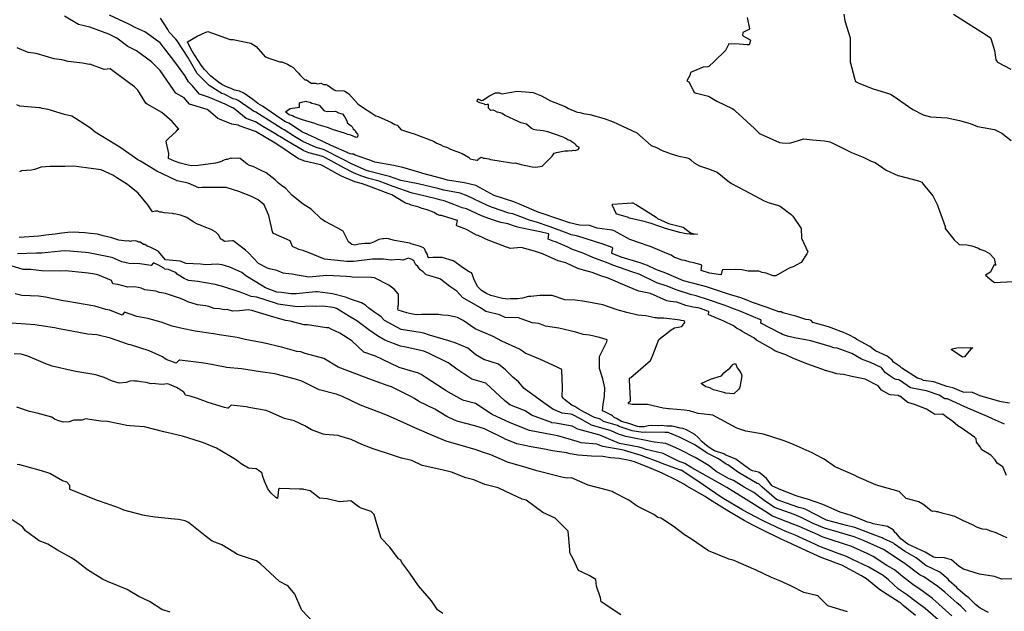
# Model space of a CAD drawing. Units: inches. Extents: x 436338 to 449679, y 5437784 to 5450336.
# Drawn here: x 443103 to 444342, y 5443048 to 5443793 of the extents above; entities that cross this region are included whole.
import ezdxf

# ---------------------------------------------------------------- set-up
doc = ezdxf.new("R2010")
doc.units = ezdxf.units.IN
doc.header["$MEASUREMENT"] = 0
doc.layers.add('GB_CONTOUR_10M', color=7, linetype='Continuous', true_color=0xdfb60f)

msp = doc.modelspace()

# ---------------------------------------------------------------- linework, layer by layer
at = {"layer": 'GB_CONTOUR_10M'}
for points, elevation in [([(444345.094, 5443219.198), (444340.449, 5443229.864), (444333.293, 5443234.743), (444330.826, 5443238.801), (444325.325, 5443244.747), (444314.131, 5443251.391), (444312.053, 5443255.301), (444307.198, 5443261.304), (444307.029, 5443265.176), (444304.865, 5443267.524), (444288.147, 5443279.103), (444283.794, 5443281.624), (444277.744, 5443287.279), (444269.195, 5443292.906), (444264.808, 5443296.316), (444254.88, 5443296.139), (444250.965, 5443298.269), (444244.39, 5443302.548), (444229.496, 5443308.513), (444220.904, 5443311.122), (444210.838, 5443318.985), (444210.193, 5443319.017), (444209.278, 5443319.755), (444198.685, 5443320.813), (444197.546, 5443321.154), (444187.962, 5443326.399), (444183.683, 5443331.907), (444167.163, 5443340.321), (444150.54, 5443343.731), (444140.004, 5443346.506), (444131.374, 5443347.195), (444119.02, 5443350.725), (444118.499, 5443350.91), (444093.717, 5443359.637), (444075.954, 5443366.976), (444067.207, 5443371.209), (444056.593, 5443374.734), (444053.409, 5443376.224), (444048.463, 5443379.392), (444030.373, 5443389.716), (444026.889, 5443392.618), (444012.512, 5443400.316), (444010.502, 5443402.029), (444005.202, 5443404.848), (444001.597, 5443407.392), (443989.238, 5443413.536), (443970.605, 5443421.45), (443970.186, 5443421.721), (443970.14, 5443422.33), (443970.472, 5443425.413), (443970.01, 5443425.6), (443959.992, 5443429.401), (443957.211, 5443430.192), (443950.282, 5443430.89), (443941.394, 5443433.157), (443929.973, 5443437.296), (443921.839, 5443438.297), (443917.73, 5443439.243), (443896.841, 5443448.334), (443882.301, 5443451.266), (443868.124, 5443457.248), (443843.887, 5443467.455), (443834.456, 5443470.435), (443823.755, 5443474.812), (443812.591, 5443477.688), (443805.54, 5443479.865), (443790.435, 5443487.066), (443780.949, 5443489.365), (443761.048, 5443498.277), (443751.177, 5443501.787), (443734.042, 5443506.402), (443720.492, 5443505.118), (443717.396, 5443506.109), (443715.679, 5443506.77), (443690.715, 5443516.506), (443684.646, 5443519.26), (443682.46, 5443519.98), (443679.991, 5443521.251), (443677.953, 5443521.929), (443665.547, 5443528.793), (443653.364, 5443533.701), (443652.966, 5443534.012), (443652.973, 5443534.509), (443654.03, 5443540.35), (443633.866, 5443546.358), (443631.729, 5443546.628), (443628.493, 5443547.665), (443627.542, 5443548.043), (443624.815, 5443550.218), (443616.005, 5443553.826), (443609.687, 5443555.52), (443604.245, 5443557.54), (443595.644, 5443559.432), (443593.365, 5443560.888), (443588.812, 5443562.127), (443571.634, 5443572.337), (443566.883, 5443574.221), (443542.441, 5443583.565), (443534.534, 5443586.272), (443524.826, 5443588.759), (443507.915, 5443595.907), (443502.47, 5443598.773), (443485.62, 5443608.484), (443482.125, 5443610.122), (443479.965, 5443610.904), (443461.971, 5443615.052), (443455.201, 5443617.505), (443454.124, 5443618.066), (443429.405, 5443634.832), (443424.753, 5443637.563), (443399.783, 5443652.137), (443379.488, 5443659.483), (443377.967, 5443660.25), (443369.915, 5443661.577), (443354.37, 5443667.654), (443352.65, 5443668.568), (443340.14, 5443679.31), (443338.853, 5443680.063), (443316.854, 5443686.865), (443309.894, 5443694.881), (443299.482, 5443700.447), (443296.585, 5443704.663), (443279.984, 5443729.245), (443269.178, 5443739.993), (443249.968, 5443753.72), (443239.248, 5443759.253), (443225.31, 5443769.949), (443215.143, 5443774.784), (443191.425, 5443783.454), (443176.98, 5443787.037), (443159.441, 5443797.397)], 130), ([(444342.618, 5443283.888), (444327.596, 5443290.555), (444321.286, 5443293.277), (444296.388, 5443303.772), (444288.112, 5443307.773), (444270.897, 5443315.493), (444267.407, 5443315.732), (444260.392, 5443320.139), (444244.288, 5443325.724), (444237.343, 5443326.8), (444224.171, 5443329.564), (444210.511, 5443339.107), (444209.459, 5443339.513), (444206.012, 5443339.902), (444205.158, 5443340.27), (444202.401, 5443341.767), (444195.263, 5443346.616), (444192.913, 5443348.284), (444188.188, 5443354.271), (444187.366, 5443354.936), (444173.883, 5443361.467), (444162.474, 5443365.823), (444150.454, 5443372.604), (444132.099, 5443379.3), (444127.685, 5443380.066), (444123.252, 5443381.4), (444098.965, 5443388.709), (444078.317, 5443392.629), (444069.572, 5443394.612), (444063.324, 5443396.558), (444060.874, 5443397.765), (444035.994, 5443410.889), (444036.27, 5443414.613), (444035.684, 5443414.955), (444034.665, 5443415.433), (444010.548, 5443425.71), (443999.425, 5443429.814), (443990.807, 5443433.329), (443969.814, 5443440.445), (443954.658, 5443445.238), (443947.408, 5443447.12), (443930.554, 5443452.584), (443916.538, 5443457.9), (443905.112, 5443461.617), (443882.957, 5443472.466), (443874.705, 5443475.24), (443849.706, 5443484.004), (443841.452, 5443487.361), (443826.459, 5443492.825), (443810.89, 5443499.367), (443798.664, 5443503.818), (443792.262, 5443506.882), (443777.298, 5443513.182), (443774.489, 5443514.052), (443768.234, 5443516.889), (443768.99, 5443522.826), (443768.976, 5443523.262), (443768.46, 5443523.549), (443758.176, 5443526.097), (443745.573, 5443528.449), (443729.468, 5443532.032), (443725.723, 5443533.068), (443717.405, 5443535.999), (443708.686, 5443537.784), (443699.238, 5443540.609), (443684.143, 5443546.199), (443665.382, 5443554.82), (443660.037, 5443556.328), (443649.672, 5443560.504), (443637.188, 5443565.064), (443633.559, 5443565.775), (443627.441, 5443567.321), (443602.739, 5443573.464), (443596.959, 5443574.607), (443573.086, 5443582.9), (443555.343, 5443589.629), (443542.423, 5443592.924), (443532.347, 5443596.473), (443523.268, 5443600.372), (443511.042, 5443606.588), (443495.229, 5443615.228), (443484.645, 5443620.623), (443467.172, 5443625.238), (443460.606, 5443628.137), (443437.063, 5443641.639), (443430.33, 5443646.028), (443428.834, 5443646.688), (443424.149, 5443649.736), (443408.936, 5443658.64), (443399.92, 5443664.349), (443388.211, 5443668.753), (443374.324, 5443679.888), (443371.409, 5443681.914), (443370.108, 5443682.374), (443361.737, 5443686.722), (443340.559, 5443695.577), (443329.243, 5443699.217), (443320.087, 5443710.058), (443315.43, 5443714.653), (443311.127, 5443722.666), (443298.215, 5443739.807), (443279.934, 5443763.973), (443260.703, 5443777.946), (443249.457, 5443782.88), (443240.297, 5443787.283), (443216.181, 5443798.84)], 140), ([(444348.675, 5443310.206), (444338.319, 5443311.755), (444336.762, 5443312.202), (444311.938, 5443319.657), (444302.202, 5443323.579), (444290.542, 5443323.924), (444277.696, 5443329.407), (444270.094, 5443331.192), (444253.44, 5443336.967), (444240.787, 5443338.9), (444237.515, 5443340.277), (444233.186, 5443341.499), (444213.392, 5443354.351), (444211.62, 5443356.043), (444202.905, 5443361.739), (444201.097, 5443364.418), (444194.875, 5443369.293), (444180.394, 5443376.047), (444178.784, 5443377.01), (444173.207, 5443381.447), (444156.838, 5443390.533), (444153.952, 5443392.534), (444147.417, 5443395.803), (444139.833, 5443399.047), (444121.162, 5443406.482), (444101.52, 5443411.648), (444099.051, 5443414.511), (444098.369, 5443414.728), (444096.396, 5443415.276), (444092.718, 5443415.376), (444079.988, 5443419.715), (444063.505, 5443424.144), (444061.496, 5443425.025), (444058.357, 5443425.197), (444043.964, 5443430.646), (444025.541, 5443436.763), (444017.386, 5443440.364), (444010.664, 5443442.822), (443995.206, 5443447.435), (443991.554, 5443448.68), (443967.407, 5443456.626), (443963.023, 5443457.92), (443938.7, 5443464.15), (443916.323, 5443473.814), (443903.745, 5443478.617), (443893.266, 5443483.54), (443883.841, 5443486.986), (443860.053, 5443494.162), (443848.757, 5443498.801), (443848.225, 5443499.073), (443848.253, 5443499.873), (443849.623, 5443505.344), (443848.703, 5443506.017), (443836.03, 5443510.781), (443828.872, 5443512.843), (443812.239, 5443518.51), (443803.812, 5443520.763), (443797.091, 5443522.201), (443792.31, 5443524.221), (443770.601, 5443532.049), (443753.511, 5443537.952), (443744.631, 5443540.51), (443723.789, 5443548.486), (443718.862, 5443549.611), (443698.127, 5443556.681), (443694.98, 5443557.84), (443691.236, 5443559.658), (443666.247, 5443571.425), (443657.458, 5443574.65), (443636.923, 5443578.387), (443629.22, 5443580.364), (443604.799, 5443586.557), (443582.682, 5443590.583), (443568.537, 5443595.624), (443543.816, 5443601.815), (443539.517, 5443603.368), (443521.555, 5443611.085), (443510.06, 5443617.134), (443485.547, 5443629.778), (443476.38, 5443632.279), (443459.531, 5443639.868), (443448.933, 5443645.978), (443435.794, 5443654.567), (443433.236, 5443655.612), (443424.342, 5443661.43), (443400.162, 5443676.555), (443397.468, 5443677.684), (443394.44, 5443680.049), (443378.219, 5443691.159), (443375.351, 5443692.512), (443371.656, 5443693.306), (443360.374, 5443699.17), (443357.565, 5443700.267), (443341.636, 5443710.336), (443340.383, 5443711.3), (443326.314, 5443725.147), (443314.598, 5443745.832), (443301.364, 5443766.463), (443299.641, 5443768.695), (443291.107, 5443777.47), (443289.409, 5443780.564), (443280.349, 5443794.991)], 150), ([(444018.753, 5443795.656), (444021.706, 5443781.553), (444021.475, 5443781.086), (444013.331, 5443776.843), (444012.997, 5443773.629), (444014.193, 5443772.125), (444022.606, 5443767.677), (444022.706, 5443767.022), (444021.084, 5443761.422), (444018.496, 5443761.354), (444008.414, 5443762.264), (443995.653, 5443762.768), (443991.268, 5443754.28), (443977.305, 5443740.46), (443970.322, 5443734.331), (443969.366, 5443733.913), (443963.293, 5443733.397), (443947.321, 5443726.4), (443946.701, 5443722.703), (443942.867, 5443716.033), (443945.347, 5443714.715), (443952.034, 5443701.752), (443953.274, 5443701.167), (443969.982, 5443696.679), (443980.624, 5443690.687), (443999.775, 5443681.247), (444001.834, 5443679.804), (444003.584, 5443678.223), (444028.075, 5443655.952), (444033.83, 5443650.079), (444035.113, 5443649.404), (444059.499, 5443638.342), (444062.532, 5443637.973), (444072.384, 5443637.713), (444089.98, 5443643.167), (444100.958, 5443641.627), (444116.218, 5443640.699), (444122.774, 5443639.129), (444124.237, 5443638.511), (444125.547, 5443637.87), (444149.983, 5443625.932), (444164.654, 5443619.968), (444174.88, 5443614.945), (444179.97, 5443613.416), (444193.732, 5443603.73), (444208.469, 5443597.088), (444210.529, 5443596.281), (444234.177, 5443590.016), (444238.528, 5443588.638), (444240.146, 5443586.172), (444252.215, 5443571.446), (444258.292, 5443559.426), (444259.11, 5443557.191), (444267.835, 5443532.588), (444267.945, 5443529.971), (444279.046, 5443515.929), (444285.475, 5443510.078), (444295.084, 5443509.518), (444301.604, 5443508.122), (444309.66, 5443505.465), (444311.692, 5443504.321), (444317.848, 5443501.971), (444323.516, 5443498.522), (444329.448, 5443492.338), (444330.65, 5443485.996), (444331.86, 5443484.06), (444329.328, 5443483.996), (444324.952, 5443475.084), (444318.813, 5443471.216), (444326.674, 5443464.787), (444330.111, 5443462.333), (444352.995, 5443463.489)], 150), ([(444140.453, 5443800.023), (444141.602, 5443791.474), (444148.315, 5443770.248), (444148.369, 5443765.098), (444148.378, 5443740.394), (444148.152, 5443739.974), (444153.649, 5443719.63), (444155.148, 5443715.106), (444158.53, 5443713.464), (444176.174, 5443706.255), (444199.253, 5443699.209), (444202.487, 5443697.04), (444227.181, 5443680.092), (444240.016, 5443673.435), (444249.229, 5443670.95), (444270.506, 5443669.678), (444285.997, 5443666.037), (444299.361, 5443662.565), (444308.635, 5443658.628), (444329.867, 5443654.613), (444339.056, 5443649.996), (444351.104, 5443641.104)], 140), ([(444278.432, 5443799.879), (444296.78, 5443788.281), (444320.831, 5443772.974), (444324.956, 5443770.204), (444325.549, 5443769.392), (444329.97, 5443754.225), (444331.839, 5443742.568), (444332.314, 5443741.431), (444333.924, 5443739.691), (444350.437, 5443730.646)], 130), ([(444346.021, 5443140.721), (444341.734, 5443142.418), (444332.132, 5443146.961), (444323.901, 5443149.484), (444320.231, 5443151.048), (444314.738, 5443151.769), (444308.616, 5443153.515), (444301.394, 5443157.632), (444291.022, 5443162.133), (444279.94, 5443167.505), (444274.003, 5443169.34), (444265.451, 5443171.218), (444258.579, 5443173.472), (444256.821, 5443173.425), (444254.733, 5443174.058), (444252.136, 5443173.946), (444251.443, 5443174.144), (444250.321, 5443174.772), (444241.216, 5443182.062), (444234.765, 5443185.946), (444219.008, 5443190.223), (444218.023, 5443190.852), (444209.876, 5443198.949), (444187.498, 5443205.355), (444183.145, 5443206.391), (444180.661, 5443207.466), (444156.4, 5443217.999), (444155.34, 5443218.883), (444130.353, 5443229.565), (444128.554, 5443230.491), (444115.427, 5443239.814), (444112.977, 5443241.165), (444100.579, 5443247.777), (444077.98, 5443257.801), (444068.773, 5443261.383), (444063.955, 5443263.039), (444039.153, 5443271.288), (444016.94, 5443275.038), (444005.644, 5443278.944), (443995.434, 5443284.05), (443975.345, 5443295.056), (443957.222, 5443297.374), (443946.036, 5443300.362), (443939.903, 5443301.301), (443920.685, 5443303.031), (443919.68, 5443302.942), (443913.11, 5443303.94), (443893.363, 5443308.572), (443874.037, 5443308.502), (443869.914, 5443309.254), (443869.256, 5443310.001), (443869.252, 5443310.901), (443871.498, 5443312.792), (443871.959, 5443313.355), (443871.992, 5443313.823), (443871.98, 5443314.706), (443870.41, 5443339.256), (443870.67, 5443341.488), (443872.416, 5443342.736), (443896.875, 5443363.98), (443900.132, 5443370.615), (443907.528, 5443390.19), (443923.049, 5443402.406), (443927.284, 5443405.236), (443936.267, 5443406.749), (443940.049, 5443411.681), (443940.249, 5443412.17), (443939.998, 5443413.146), (443939.319, 5443413.798), (443935.502, 5443414.265), (443934.167, 5443414.779), (443913.799, 5443417.227), (443906.033, 5443417.301), (443904.601, 5443417.671), (443902.272, 5443417.707), (443891.283, 5443420.388), (443880.936, 5443421), (443867.304, 5443424.231), (443855.084, 5443427.862), (443836.897, 5443433.932), (443814.494, 5443438.344), (443802.337, 5443439.712), (443789.111, 5443440.259), (443773.113, 5443445.604), (443757.677, 5443445.93), (443746.384, 5443444.463), (443743.606, 5443444.391), (443735.865, 5443442.512), (443729.766, 5443441.5), (443720.32, 5443441.624), (443717.665, 5443441.249), (443710.637, 5443441.836), (443696.254, 5443445.769), (443690.545, 5443448.453), (443684.123, 5443452.252), (443679.129, 5443456.962), (443674.475, 5443466.745), (443672.42, 5443473.246), (443671.719, 5443474.212), (443668.75, 5443475.622), (443666.88, 5443476.848), (443658.835, 5443482.204), (443650.652, 5443488.14), (443648.604, 5443489.308), (443634.865, 5443493.578), (443623.077, 5443493.682), (443617.901, 5443493.36), (443616.949, 5443494.688), (443616.363, 5443497.535), (443613.861, 5443501.547), (443612.818, 5443504.134), (443611.173, 5443505.769), (443607.57, 5443507.524), (443596.006, 5443510.999), (443594.075, 5443511.835), (443574.706, 5443515.121), (443567.23, 5443517.171), (443564.698, 5443517.373), (443561.054, 5443516.954), (443559.84, 5443517.141), (443554.981, 5443516.176), (443548.572, 5443512.97), (443543.831, 5443511.386), (443537.348, 5443511.363), (443530.024, 5443510.439), (443524.923, 5443509.209), (443521.105, 5443509.898), (443516.926, 5443513.349), (443510.021, 5443526.759), (443503.468, 5443530.591), (443487.581, 5443539.13), (443482.983, 5443541.979), (443469.783, 5443554.617), (443459.735, 5443560.679), (443445.806, 5443572.146), (443437.884, 5443580.515), (443432.49, 5443584.254), (443428.375, 5443587.829), (443424.823, 5443591.522), (443413.276, 5443600.439), (443406.25, 5443603.49), (443396.894, 5443608.041), (443392.507, 5443609.32), (443389.312, 5443611.173), (443380.432, 5443618.453), (443378.311, 5443618.751), (443369.765, 5443618.378), (443368.665, 5443618.617), (443364.113, 5443617.14), (443362.739, 5443617.187), (443357.881, 5443615.186), (443357.378, 5443614.462), (443349.62, 5443612.556), (443327.88, 5443609.559), (443319.179, 5443609.003), (443315.191, 5443609.734), (443305.162, 5443612.391), (443298.117, 5443614.775), (443290.52, 5443618.449), (443290.879, 5443624.419), (443287.898, 5443637.786), (443287.573, 5443640.446), (443290.272, 5443643.327), (443300.335, 5443652.871), (443302.213, 5443654.624), (443303.433, 5443655.394), (443295.067, 5443664.972), (443281.909, 5443676.235), (443263.721, 5443686.548), (443261.859, 5443687.991), (443251.6, 5443704.406), (443247.436, 5443708.479), (443241.833, 5443712.645), (443216.848, 5443731.097), (443209.246, 5443730.404), (443191.284, 5443736.977), (443190.529, 5443736.585), (443182.309, 5443738.488), (443164.299, 5443740.405), (443156.289, 5443742.607), (443146.555, 5443743.669), (443123.743, 5443750.427), (443113.581, 5443751.588), (443099.966, 5443757.665)], 120), ([(444356.35, 5443089.144), (444339.162, 5443088.422), (444329.905, 5443092.068), (444311.12, 5443094.978), (444291.04, 5443101.239), (444285.714, 5443104.709), (444275.878, 5443113.03), (444266.997, 5443115.353), (444255.334, 5443115.825), (444253.378, 5443116.183), (444242.592, 5443122.571), (444220.944, 5443132.595), (444212.165, 5443139.191), (444206.017, 5443146.655), (444205.293, 5443147.116), (444202.392, 5443150.585), (444195.373, 5443155.001), (444177.424, 5443158.484), (444174.383, 5443159.472), (444170.124, 5443160.365), (444159.097, 5443165.127), (444148.382, 5443169.288), (444145.2, 5443170.018), (444135.671, 5443173.113), (444113.831, 5443182.658), (444094.758, 5443189.42), (444088.143, 5443191.191), (444080.511, 5443193.673), (444061.035, 5443201), (444050.604, 5443205.66), (444049.693, 5443206.502), (444043.142, 5443215.307), (444037.136, 5443220.445), (444033.882, 5443222.81), (444032.818, 5443223.298), (444025.235, 5443224.96), (444021.879, 5443226.801), (444004.392, 5443239.554), (443997.298, 5443242.722), (443991.75, 5443244.774), (443989.364, 5443246.344), (443977.69, 5443250.339), (443975.463, 5443251.463), (443969.61, 5443255.196), (443964.884, 5443258.913), (443961.878, 5443261.664), (443956.642, 5443267.369), (443952.755, 5443270.881), (443942.394, 5443276.804), (443937.911, 5443278.214), (443934.266, 5443278.828), (443926.584, 5443280.878), (443923.943, 5443281.272), (443917.737, 5443281.134), (443910.97, 5443282.189), (443907.519, 5443281.808), (443897.764, 5443281.963), (443894.269, 5443281.465), (443888.915, 5443280.232), (443882.622, 5443280.594), (443880.778, 5443280.857), (443869.711, 5443284.733), (443860.685, 5443287.196), (443854.408, 5443290.936), (443851.473, 5443291.978), (443849.345, 5443294.257), (443848.045, 5443295.003), (443839.61, 5443299.487), (443836.742, 5443300.535), (443837.543, 5443308.457), (443839.141, 5443319.026), (443839.724, 5443329.32), (443837.135, 5443340.85), (443832.938, 5443353.891), (443832.719, 5443367.694), (443832.985, 5443368.866), (443842.072, 5443387.462), (443842.496, 5443389.771), (443832.688, 5443393.091), (443820.301, 5443395.86), (443812.137, 5443396.82), (443803.061, 5443399.69), (443781.842, 5443404.585), (443765.03, 5443407.275), (443756.576, 5443410.352), (443747.9, 5443411.322), (443730.834, 5443417.611), (443714.206, 5443418.234), (443706.91, 5443421.325), (443689.746, 5443425.78), (443682.9, 5443430.198), (443660.222, 5443443.266), (443653.332, 5443451.142), (443644.648, 5443457.021), (443632.809, 5443466.31), (443631.912, 5443466.832), (443615.153, 5443471.79), (443614.172, 5443472.395), (443610.705, 5443475.468), (443607.06, 5443478.226), (443604.109, 5443482.178), (443601.809, 5443484.317), (443599.041, 5443489.314), (443596.613, 5443491.069), (443592.585, 5443492.656), (443585.193, 5443490.295), (443579.426, 5443491.019), (443570.802, 5443490.257), (443561.012, 5443491.433), (443549.936, 5443491.661), (443547.274, 5443491.373), (443523.332, 5443488.501), (443515.035, 5443488.696), (443511.212, 5443489.074), (443486.851, 5443491.557), (443465.458, 5443500.441), (443459.648, 5443502.601), (443454.565, 5443503.876), (443446.378, 5443507.47), (443443.447, 5443514.679), (443422.667, 5443523.745), (443421.424, 5443525.867), (443416.716, 5443546.706), (443412.055, 5443557.204), (443410.722, 5443559.926), (443403.258, 5443566.293), (443394.208, 5443570.88), (443378.921, 5443576.553), (443362.824, 5443581.753), (443357.697, 5443581.747), (443332.894, 5443581.65), (443328.718, 5443581.378), (443315.09, 5443587.297), (443301.418, 5443590.053), (443300.356, 5443590.553), (443275.558, 5443602.316), (443255.182, 5443614.778), (443251.643, 5443616.654), (443229.265, 5443632.377), (443222.704, 5443636.464), (443198.042, 5443651.388), (443195.443, 5443653.348), (443192.119, 5443656.437), (443177.741, 5443665.868), (443168.604, 5443671.402), (443159.407, 5443673.853), (443138.808, 5443679.951), (443131.571, 5443681.33), (443129.38, 5443682.114), (443128.098, 5443682.219), (443103.437, 5443684.254), (443099.401, 5443685.853)], 110), ([(444322.308, 5443046.472), (444311.947, 5443052.127), (444306.139, 5443056.529), (444297.612, 5443065.207), (444292.982, 5443068.349), (444284.032, 5443076.252), (444282.471, 5443078.288), (444273.124, 5443086.64), (444271.866, 5443088.528), (444261.196, 5443097.513), (444243.761, 5443105.681), (444231.303, 5443115.365), (444216.753, 5443123.718), (444204.142, 5443132.865), (444202.987, 5443134.079), (444189.769, 5443139.821), (444188.461, 5443140.776), (444186.127, 5443141.294), (444179.23, 5443143.936), (444154.345, 5443153.45), (444143.638, 5443156.123), (444118.711, 5443162.813), (444117.009, 5443163.63), (444092.635, 5443176.478), (444089.649, 5443177.664), (444083.855, 5443178.807), (444061.128, 5443186.983), (444059.021, 5443187.544), (444055.723, 5443189.05), (444037.01, 5443204.816), (444035.219, 5443207.118), (444033.303, 5443208.651), (444031.438, 5443209.165), (444007.571, 5443222.787), (443994.225, 5443232.479), (443992.128, 5443233.487), (443982.632, 5443240.316), (443979.277, 5443241.603), (443968.532, 5443247.142), (443952.813, 5443257.583), (443934.318, 5443267.038), (443919.346, 5443273.238), (443915.178, 5443273.331), (443890.811, 5443273.866), (443887.443, 5443273.402), (443873.898, 5443275.353), (443857.402, 5443280.791), (443855.332, 5443281.942), (443837.798, 5443287.275), (443836.543, 5443288.359), (443832.721, 5443290.411), (443826.562, 5443292.226), (443814.312, 5443298.418), (443806.821, 5443302.64), (443801.773, 5443306.132), (443798.639, 5443307.147), (443788.953, 5443314.656), (443786.984, 5443316.437), (443785.934, 5443318.465), (443786.475, 5443329.333), (443785.393, 5443352.159), (443785.183, 5443352.956), (443784.73, 5443353.193), (443779.359, 5443355.388), (443758.462, 5443365.386), (443739.279, 5443373.333), (443735.97, 5443375.8), (443731.996, 5443378.187), (443710.077, 5443388.392), (443698.822, 5443394.013), (443676.326, 5443403.787), (443661.081, 5443414.397), (443654.061, 5443417.918), (443642.202, 5443420.657), (443635.408, 5443420.842), (443630.021, 5443421.774), (443608.793, 5443421.661), (443602.106, 5443421.364), (443593.532, 5443422.917), (443590.196, 5443424.107), (443579.392, 5443427.194), (443578.932, 5443429.037), (443579.807, 5443435.005), (443579.928, 5443446.014), (443579.849, 5443447.387), (443579.548, 5443447.904), (443574.393, 5443453.852), (443567.677, 5443458.839), (443549.574, 5443468.201), (443545.665, 5443468.369), (443521.401, 5443469.063), (443519.178, 5443469.497), (443514.34, 5443469.744), (443489.707, 5443470.837), (443467.084, 5443468.917), (443450.275, 5443471.619), (443446.159, 5443472.525), (443437.479, 5443473.482), (443434.843, 5443474.03), (443426.805, 5443477.094), (443417.44, 5443479.309), (443414.786, 5443480.392), (443403.653, 5443485.944), (443391.091, 5443499.365), (443387.175, 5443503.007), (443373.017, 5443513.687), (443371.668, 5443514.533), (443371.137, 5443514.554), (443360.77, 5443513.909), (443357.531, 5443516.208), (443356.244, 5443516.55), (443353.154, 5443522.015), (443350.156, 5443525.338), (443344.203, 5443528.926), (443335.114, 5443532.414), (443330.691, 5443534.46), (443327.019, 5443535.715), (443321.325, 5443538.338), (443313.276, 5443543.898), (443305.626, 5443546.935), (443299.672, 5443548.355), (443296.737, 5443548.542), (443295.376, 5443548.974), (443284.782, 5443549.806), (443281.879, 5443550.705), (443279.373, 5443550.684), (443276.923, 5443551.833), (443274.161, 5443551.801), (443270.307, 5443551.076), (443264.413, 5443559.867), (443252.256, 5443574.507), (443238.856, 5443585.712), (443225.356, 5443593.886), (443220.436, 5443597.504), (443205.751, 5443604.144), (443195.804, 5443605.43), (443171.183, 5443608.788), (443159.968, 5443608.213), (443140.947, 5443608.384), (443130.089, 5443607.269), (443121.791, 5443604.6), (443117.972, 5443603.628), (443105.164, 5443602.741), (443102.665, 5443601.656)], 100), ([(444294.306, 5443048.014), (444287.759, 5443054.411), (444282.637, 5443058.646), (444267.364, 5443072.402), (444258.721, 5443079.408), (444240.88, 5443091.491), (444236.569, 5443093.691), (444216.05, 5443108.965), (444214.847, 5443109.741), (444190.445, 5443126.022), (444166.046, 5443136.888), (444153.185, 5443141.77), (444134.813, 5443147.364), (444115.843, 5443152.713), (444101.724, 5443158.753), (444086.507, 5443166.359), (444077.635, 5443169.822), (444053.063, 5443178.98), (444040.183, 5443187.449), (444026.928, 5443197.861), (444015.059, 5443204.531), (444001.453, 5443212.758), (443995.871, 5443214.741), (443979.738, 5443224.125), (443971.045, 5443231.121), (443960.32, 5443237.667), (443953.265, 5443241.625), (443934.494, 5443251.423), (443925.278, 5443255.838), (443916.126, 5443259.52), (443901.821, 5443260.971), (443887.55, 5443264.157), (443878.444, 5443265.523), (443866.075, 5443268.143), (443856.73, 5443271.287), (443847.333, 5443275.179), (443822.716, 5443282.681), (443808.77, 5443290.52), (443798.421, 5443295.954), (443796.143, 5443296.565), (443785.887, 5443297.593), (443774.196, 5443302.487), (443762.573, 5443310.745), (443737.972, 5443328.551), (443730.957, 5443337.06), (443723.619, 5443343.14), (443714.518, 5443352.367), (443705.752, 5443359.115), (443687.147, 5443365.168), (443677.027, 5443371.026), (443666.977, 5443379.276), (443651.235, 5443386.346), (443643.168, 5443388.762), (443618.703, 5443395.981), (443611.582, 5443398.515), (443606.985, 5443399.357), (443583.094, 5443402.993), (443562.133, 5443414.262), (443558.115, 5443418.86), (443555.187, 5443421.136), (443550.061, 5443424.324), (443542.671, 5443430.001), (443538.496, 5443433.593), (443533.208, 5443436.444), (443519.514, 5443441.061), (443517.408, 5443442.068), (443512.976, 5443443.6), (443496.835, 5443447.7), (443478.047, 5443450.483), (443475.74, 5443450.261), (443450.946, 5443447.894), (443444.232, 5443447.963), (443432.496, 5443449.641), (443426.875, 5443450.157), (443412.662, 5443455.39), (443408.904, 5443457.416), (443387.837, 5443470.729), (443382.53, 5443474.803), (443367.541, 5443481.323), (443357.825, 5443484.299), (443351.63, 5443485.338), (443337.287, 5443484.344), (443330.811, 5443485.318), (443312.492, 5443486.222), (443304.962, 5443489.093), (443286.758, 5443490.68), (443277.179, 5443501.648), (443267.269, 5443506.577), (443263.542, 5443507.938), (443260.458, 5443509.859), (443259.006, 5443510.042), (443254.889, 5443512.97), (443253.204, 5443512.859), (443252.21, 5443513.522), (443249.237, 5443514.755), (443243.521, 5443514.192), (443242.574, 5443513.632), (443240.237, 5443514.482), (443238.136, 5443514.323), (443227.831, 5443515.448), (443218.865, 5443518.486), (443207.982, 5443520.788), (443200.91, 5443522.943), (443192.247, 5443523.726), (443185.223, 5443524.81), (443177.644, 5443525.047), (443171.743, 5443525.544), (443163.727, 5443525.144), (443156.096, 5443524.407), (443147.936, 5443523.11), (443136.138, 5443521.813), (443127.255, 5443520.316), (443102.429, 5443518.809)], 90), ([(444276.358, 5443042.622), (444252.001, 5443064.339), (444238.796, 5443073.923), (444227.03, 5443082.075), (444214.314, 5443091.765), (444203.976, 5443100.48), (444194.621, 5443105.957), (444177.402, 5443117.33), (444169.891, 5443120.938), (444149.107, 5443130.007), (444143.582, 5443131.85), (444119.258, 5443139.84), (444113.273, 5443142.074), (444108.227, 5443144.286), (444083.941, 5443155.066), (444075.316, 5443158.408), (444050.386, 5443168.074), (444042.249, 5443173.411), (444017.256, 5443188.868), (443993.044, 5443204.058), (443973.893, 5443214.781), (443948.926, 5443228.871), (443940.242, 5443234.421), (443932.415, 5443237.34), (443912.822, 5443246.743), (443891.64, 5443251.996), (443886.989, 5443253.728), (443882.908, 5443254.903), (443858.047, 5443259.6), (443833.145, 5443270.011), (443830.466, 5443270.872), (443805.708, 5443277.617), (443798.603, 5443281.447), (443777.53, 5443284.93), (443772.753, 5443285.474), (443772.212, 5443285.665), (443747.321, 5443295.245), (443739.377, 5443300.475), (443720.17, 5443308.223), (443713.078, 5443313.553), (443689.682, 5443335.506), (443671.975, 5443340.364), (443653.233, 5443352.941), (443643.778, 5443360.197), (443642.32, 5443360.98), (443617.74, 5443373.34), (443611.816, 5443375.525), (443587.127, 5443381.019), (443582.261, 5443381.866), (443562.582, 5443389.542), (443553.47, 5443394.811), (443547.978, 5443398.574), (443542.456, 5443402.406), (443527.355, 5443413.854), (443518.379, 5443419.451), (443501.818, 5443429.248), (443500.606, 5443429.721), (443497.453, 5443430.486), (443484.804, 5443432.273), (443475.856, 5443432.033), (443471.5, 5443432.557), (443452.16, 5443431.495), (443428.437, 5443434.916), (443426.191, 5443435.52), (443401.358, 5443443.543), (443394.221, 5443444.534), (443384.013, 5443448.746), (443379.231, 5443450.377), (443360.013, 5443456.581), (443349.283, 5443459.677), (443327.397, 5443463.355), (443315.49, 5443464.764), (443310.043, 5443467.142), (443302.349, 5443471.769), (443301.163, 5443472.528), (443299.615, 5443474.554), (443299.208, 5443474.765), (443290.448, 5443478.532), (443285.869, 5443479.047), (443284.412, 5443480.28), (443277.94, 5443484.097), (443271.505, 5443486.878), (443268.506, 5443483.556), (443254.469, 5443485.781), (443240.924, 5443485.994), (443231.538, 5443488.354), (443220.331, 5443493.334), (443216.955, 5443494.153), (443214.673, 5443494.601), (443189.867, 5443499.347), (443185.851, 5443499.732), (443161.202, 5443501.999), (443154.741, 5443501.437), (443130.964, 5443499.227), (443124.37, 5443499.091), (443100.345, 5443498.282)], 80), ([(444265.816, 5443031.312), (444242.842, 5443051.491), (444233.264, 5443058.968), (444219.347, 5443069.168), (444209.1, 5443075.967), (444196.419, 5443087.611), (444189.775, 5443093.102), (444171.635, 5443103.513), (444150.463, 5443113.581), (444143.747, 5443117.132), (444133.121, 5443121.035), (444108.677, 5443130.243), (444103.663, 5443132.471), (444078.978, 5443143.909), (444066.376, 5443148.843), (444062.748, 5443150.547), (444038.737, 5443162.009), (444037.825, 5443162.484), (444013.379, 5443175.324), (444011.922, 5443176.198), (443987.383, 5443190.933), (443963.255, 5443207.484), (443960.193, 5443209.347), (443935.436, 5443225.74), (443934.909, 5443225.957), (443910.365, 5443234.692), (443909.872, 5443234.902), (443885.288, 5443244.507), (443864.151, 5443250.636), (443860.84, 5443251.325), (443837.004, 5443255.476), (443829.533, 5443258.559), (443809.699, 5443260.357), (443804.903, 5443261.751), (443780.42, 5443269.231), (443771.134, 5443270.777), (443746.673, 5443275.22), (443744.932, 5443275.832), (443720.432, 5443285.305), (443697.765, 5443295.957), (443676.864, 5443309.825), (443661.883, 5443313.554), (443660.129, 5443314.357), (443639.911, 5443325.896), (443637.276, 5443327.551), (443613.261, 5443342.848), (443608.305, 5443346.452), (443605.791, 5443347.754), (443605.186, 5443348.027), (443580.728, 5443355.093), (443559.073, 5443365.751), (443550.819, 5443369.478), (443536.396, 5443374.604), (443521.32, 5443388.547), (443505.838, 5443398.201), (443495.317, 5443403.189), (443492.353, 5443405.08), (443489.14, 5443405.203), (443465.359, 5443408.65), (443461.217, 5443408.708), (443443.558, 5443413.315), (443437.562, 5443414.401), (443418.772, 5443419.756), (443395.171, 5443427.077), (443390.818, 5443427.575), (443379.782, 5443426.481), (443370.993, 5443426.017), (443364.227, 5443428.047), (443360.831, 5443427.746), (443354.705, 5443428.886), (443348.003, 5443429.575), (443341.317, 5443431.875), (443336.752, 5443432.813), (443327.026, 5443434.207), (443314.575, 5443437.659), (443309.731, 5443440.213), (443304.385, 5443442.368), (443286.807, 5443448.413), (443279.056, 5443449.637), (443276.347, 5443450.329), (443274.411, 5443451.312), (443260.402, 5443452.802), (443256.143, 5443454.992), (443252.279, 5443455.939), (443247.38, 5443456.656), (443239.311, 5443456.407), (443226.429, 5443459.767), (443220.138, 5443460.283), (443218.825, 5443464.484), (443201.251, 5443471.749), (443195.341, 5443473.033), (443189.419, 5443474.089), (443185.426, 5443474.481), (443160.537, 5443476.872), (443153.071, 5443476.357), (443130.595, 5443476.656), (443116.939, 5443478.65), (443107.436, 5443478.423), (443087.981, 5443484.554)], 70), ([(444230.45, 5443042.74), (444214.835, 5443055.428), (444211.537, 5443058.667), (444210.128, 5443059.611), (444185.743, 5443075.031), (444168.984, 5443089.083), (444166.922, 5443090.434), (444162.52, 5443092.967), (444137.905, 5443106.32), (444129.585, 5443109.006), (444126.438, 5443110.422), (444111.735, 5443115.86), (444093.53, 5443124.324), (444068.972, 5443135.607), (444061.492, 5443139.159), (444036.743, 5443150.933), (444031.819, 5443153.751), (444025.842, 5443156.654), (444015.117, 5443162.452), (443995.798, 5443174.005), (443971.172, 5443188.789), (443965.65, 5443192.485), (443942.702, 5443205.774), (443938.869, 5443208.261), (443930.709, 5443212.85), (443911.689, 5443222.187), (443894.836, 5443229.351), (443877.023, 5443236.323), (443868.554, 5443238.462), (443859.591, 5443240.325), (443857.441, 5443240.739), (443846.638, 5443241.517), (443837.192, 5443243.058), (443822.781, 5443243.629), (443805.839, 5443244.79), (443795.961, 5443246.278), (443791.204, 5443247.536), (443773.799, 5443250.241), (443763.722, 5443252.113), (443746.96, 5443255.325), (443728.795, 5443259.219), (443713.428, 5443265.48), (443712.902, 5443265.732), (443688.17, 5443277.927), (443676.12, 5443281.518), (443654.787, 5443286.938), (443650.267, 5443288.839), (443640.557, 5443293.288), (443625.386, 5443302.576), (443605.585, 5443312.269), (443600.06, 5443316.186), (443595.517, 5443318.516), (443570.861, 5443330.734), (443566.648, 5443332.242), (443542.413, 5443340.864), (443528.167, 5443346.34), (443503.732, 5443355.686), (443485.672, 5443366.497), (443462.434, 5443372.836), (443456.736, 5443375.024), (443451.981, 5443375.392), (443434.348, 5443380.256), (443409.576, 5443386.301), (443387.015, 5443390.345), (443376.976, 5443392.802), (443354.354, 5443396.175), (443346.853, 5443397.697), (443323.974, 5443400.951), (443307.6, 5443404.372), (443294.966, 5443407.359), (443281.22, 5443412.346), (443264.238, 5443416.989), (443250.366, 5443419.234), (443234.932, 5443424.69), (443231.935, 5443420.903), (443216.665, 5443427.39), (443211.616, 5443428.155), (443197.599, 5443432.382), (443173.245, 5443436.714), (443163.629, 5443438.258), (443157.835, 5443438.91), (443135.714, 5443443.761), (443126.962, 5443444.994), (443105.71, 5443445.952), (443097.379, 5443447.942)], 60), ([(444145.074, 5443047.596), (444120.093, 5443055.076), (444107.793, 5443067.731), (444090.033, 5443071.71), (444073.463, 5443080.198), (444059.966, 5443086.329), (444049.474, 5443090.564), (444029.953, 5443100.129), (444007.589, 5443109.79), (444002.486, 5443112.265), (443995.734, 5443113.937), (443994.815, 5443114.298), (443969.98, 5443124.47), (443947.535, 5443139.905), (443939.941, 5443144.382), (443925.537, 5443155.531), (443912.114, 5443164.014), (443910.077, 5443165.233), (443906.199, 5443166.401), (443901.129, 5443170.207), (443880.45, 5443180.548), (443869.798, 5443188.265), (443850.224, 5443198.048), (443848.842, 5443198.991), (443842.996, 5443200.62), (443818.698, 5443207.132), (443797.443, 5443216.236), (443792.251, 5443215.692), (443787.199, 5443216.614), (443778.711, 5443218.813), (443753.819, 5443225.21), (443741.728, 5443228.781), (443717.179, 5443235.997), (443696.152, 5443245.143), (443685.714, 5443248.365), (443677.575, 5443251.506), (443664.604, 5443255.281), (443639.757, 5443262.357), (443624.867, 5443268.59), (443600.382, 5443279.078), (443590.228, 5443283.661), (443566.193, 5443294.519), (443556.164, 5443298.429), (443532.185, 5443307.775), (443509.527, 5443318.626), (443501.335, 5443321.673), (443479.862, 5443327.069), (443458.011, 5443337.995), (443450.34, 5443340.44), (443448.705, 5443340.869), (443424.309, 5443347.062), (443406.295, 5443349.753), (443382.111, 5443353.266), (443363.294, 5443355.075), (443361.832, 5443355.354), (443337.615, 5443360.327), (443328.67, 5443361.412), (443304.649, 5443364.306), (443303.967, 5443364.251), (443300.229, 5443360.485), (443287.585, 5443365.332), (443282.857, 5443368.417), (443266.247, 5443376.294), (443242.575, 5443383.589), (443240.167, 5443384.062), (443217.382, 5443392.244), (443199.998, 5443396.421), (443188.598, 5443397.099), (443177.64, 5443399.176), (443152.696, 5443403.981), (443146.725, 5443404.956), (443122.04, 5443408.956), (443110.997, 5443409.684), (443086.287, 5443411.2)], 50), ([(443859.657, 5443043.746), (443834.938, 5443060.049), (443834.191, 5443064.936), (443828.91, 5443079.983), (443828.043, 5443088.168), (443819.977, 5443093.413), (443806.465, 5443099.315), (443799.143, 5443114.953), (443796.037, 5443120.807), (443795.587, 5443122.94), (443795.36, 5443125.424), (443793.283, 5443149.184), (443777.098, 5443165.359), (443761.674, 5443172.372), (443740.692, 5443188.103), (443735.32, 5443189.37), (443715.147, 5443199.163), (443705.141, 5443203.448), (443688.524, 5443207.746), (443674.74, 5443213.805), (443664.479, 5443216.232), (443646.666, 5443223.424), (443634.484, 5443226.455), (443609.762, 5443231.865), (443596.699, 5443238.192), (443583.779, 5443241), (443572.332, 5443244.581), (443547.813, 5443252.618), (443533.805, 5443258.309), (443520.108, 5443264.29), (443505.92, 5443268.794), (443503.805, 5443269.294), (443487.196, 5443270.694), (443485.015, 5443271.294), (443470.186, 5443276.802), (443461.917, 5443281.609), (443448.502, 5443288.064), (443436.196, 5443291.014), (443415.214, 5443300.328), (443413.162, 5443301.027), (443391.398, 5443304.571), (443387.933, 5443305.76), (443369.276, 5443307.777), (443365.473, 5443304.094), (443364.667, 5443303.99), (443360.748, 5443304.563), (443340.265, 5443310.862), (443326.698, 5443316), (443317.618, 5443318.888), (443311.925, 5443320.388), (443311.484, 5443320.878), (443310.994, 5443322.404), (443309.566, 5443324.224), (443305.8, 5443326.685), (443300.265, 5443329.855), (443291.665, 5443333.867), (443289.403, 5443334.635), (443281.963, 5443333.88), (443274.225, 5443334.557), (443272.466, 5443334.956), (443268.555, 5443334.683), (443262.432, 5443336.284), (443255.289, 5443337.094), (443251.139, 5443337.971), (443247.776, 5443337.749), (443246.04, 5443338.191), (443241.665, 5443337.747), (443236.907, 5443336.135), (443228.31, 5443335.423), (443218.503, 5443338.205), (443209.539, 5443342.532), (443200.263, 5443345.615), (443198.814, 5443345.881), (443173.817, 5443350.024), (443167.961, 5443351.345), (443143.776, 5443356.817), (443135.87, 5443359.582), (443113.499, 5443369.445), (443104.737, 5443371.792), (443096.214, 5443372.288)], 40), ([(443635.468, 5443045.413), (443628.843, 5443050.182), (443621.323, 5443061.25), (443605.199, 5443080.134), (443593.953, 5443096.023), (443583.857, 5443109.458), (443582.67, 5443112.708), (443579.952, 5443114.297), (443568.992, 5443128.922), (443558.083, 5443140.131), (443552.507, 5443158.241), (443549.405, 5443169.882), (443545.295, 5443173.605), (443544.024, 5443174.328), (443532.681, 5443177.96), (443530.328, 5443179.077), (443520.006, 5443187.144), (443505.78, 5443185.912), (443490.027, 5443189.907), (443480.516, 5443190.627), (443468.816, 5443199.864), (443460.638, 5443201.352), (443459.929, 5443201.789), (443455.189, 5443202.053), (443430.234, 5443202.609), (443428.788, 5443201.731), (443428.666, 5443201.334), (443427.443, 5443190.078), (443425.604, 5443191.488), (443419.267, 5443197.469), (443415.485, 5443202.5), (443411.177, 5443212.14), (443409.174, 5443217.728), (443408.291, 5443221.459), (443407.678, 5443222.498), (443403.036, 5443225.983), (443400.871, 5443227.518), (443400.168, 5443227.654), (443391.227, 5443228.278), (443381.917, 5443233.699), (443377.822, 5443237.217), (443374.611, 5443239.378), (443350.97, 5443253.745), (443334.508, 5443260.352), (443330.458, 5443261.731), (443308.028, 5443268.638), (443300.375, 5443270.537), (443295.223, 5443271.392), (443284.643, 5443274.133), (443260.014, 5443280.377), (443241.727, 5443281.554), (443237.995, 5443282.252), (443213.436, 5443286.98), (443205.293, 5443287.4), (443185.972, 5443290.519), (443181.863, 5443288.821), (443171.158, 5443288.7), (443165.353, 5443286.55), (443157.91, 5443286.327), (443150.987, 5443288.31), (443146.737, 5443290.017), (443143.537, 5443292.616), (443125.234, 5443297.521), (443115.384, 5443299.635), (443099.699, 5443305.356)], 30), ([(443481.731, 5443025.008), (443458.159, 5443049.634), (443457.161, 5443051.436), (443449.557, 5443069.691), (443441.488, 5443079.49), (443439.885, 5443080.608), (443430.042, 5443085.842), (443406.116, 5443107.718), (443402.906, 5443110.393), (443401.187, 5443111.502), (443377.2, 5443119.753), (443372.748, 5443122.648), (443357.468, 5443131.705), (443345.458, 5443136.583), (443336.598, 5443143.232), (443315.415, 5443160.092), (443311.162, 5443161.978), (443303.116, 5443163.585), (443297.822, 5443164.127), (443273.629, 5443166.498), (443262.13, 5443168.271), (443258.114, 5443169.275), (443234.261, 5443175.474), (443229.723, 5443177.543), (443225.305, 5443179.123), (443201.16, 5443187.765), (443191.513, 5443191.553), (443166.522, 5443201.468), (443166.292, 5443202.119), (443166.068, 5443206.745), (443162.317, 5443210.95), (443156.837, 5443212.436), (443141.115, 5443221.576), (443137.111, 5443222.948), (443127.545, 5443225.715), (443103.193, 5443232.583), (443099.889, 5443232.992)], 20), ([(443292.424, 5443047.143), (443281.81, 5443050.385), (443266.33, 5443060.471), (443253.175, 5443066.66), (443239.611, 5443074.853), (443238.163, 5443075.485), (443213.564, 5443085.662), (443207.492, 5443088.469), (443188.583, 5443100.506), (443174.885, 5443111.012), (443168.191, 5443115.405), (443150.807, 5443125.118), (443138.522, 5443132.729), (443127.424, 5443137.077), (443110.608, 5443149.602), (443107.205, 5443154.217), (443105.033, 5443155.813), (443093.78, 5443163.457)], 10)]:
    msp.add_lwpolyline(points, dxfattribs=dict(at, elevation=elevation))
for points, elevation in [([(443947.644, 5443616.739), (443952.15, 5443612.697), (443958.563, 5443608.954), (443969.987, 5443605.11), (443981.02, 5443600.993), (443994.201, 5443590.022), (443998.804, 5443586.805), (444006.205, 5443583.156), (444015.599, 5443578.16), (444040.213, 5443564.817), (444046.213, 5443562.517), (444056.881, 5443559.551), (444060.129, 5443558.328), (444073.931, 5443547.782), (444076.369, 5443545.632), (444086.816, 5443530.15), (444087.159, 5443517.974), (444095.042, 5443500.593), (444093.778, 5443498.157), (444086.788, 5443487.497), (444080.438, 5443484.139), (444076.758, 5443481.851), (444071.692, 5443480.312), (444054.646, 5443470.547), (444051.454, 5443470.392), (444042.616, 5443473.971), (444037.385, 5443474.894), (444033.167, 5443476.294), (444020.098, 5443476.4), (444011.861, 5443478.132), (444003.7, 5443478.721), (443987.637, 5443478.208), (443987.162, 5443477.867), (443985.817, 5443472.361), (443985.382, 5443471.701), (443971.339, 5443473.744), (443960.662, 5443477.44), (443961.695, 5443483.765), (443960.922, 5443484.305), (443951.561, 5443487.057), (443947.024, 5443487.921), (443940.067, 5443489.961), (443937.049, 5443490.468), (443928.734, 5443493.159), (443927.385, 5443493.695), (443922.825, 5443496.519), (443917.445, 5443498.497), (443908.896, 5443502.548), (443897.873, 5443506.941), (443880.751, 5443512.903), (443874.969, 5443515.211), (443870.849, 5443516.406), (443851.157, 5443527.121), (443848.85, 5443528.014), (443830.075, 5443530.481), (443820.217, 5443533.887), (443807.734, 5443534.249), (443795.039, 5443537.478), (443782.9, 5443541.339), (443758.026, 5443549.89), (443756.407, 5443550.496), (443732.127, 5443560.961), (443726.05, 5443563.321), (443724.859, 5443563.71), (443700.101, 5443571.791), (443677.327, 5443584.37), (443662.949, 5443587.618), (443641.661, 5443590.942), (443634.365, 5443592.955), (443610.357, 5443599.291), (443606.872, 5443600.608), (443585.116, 5443606.922), (443577.174, 5443608.795), (443573.941, 5443609.425), (443549.907, 5443613.873), (443545.061, 5443615.953), (443525.307, 5443622.499), (443523.162, 5443623.666), (443521.976, 5443623.853), (443520.995, 5443623.635), (443519.142, 5443624.308), (443494.431, 5443634.883), (443486.468, 5443638.961), (443474.774, 5443644.143), (443461.162, 5443650.679), (443459.03, 5443651.464), (443441.656, 5443662.868), (443437.661, 5443664.522), (443435.56, 5443665.857), (443425.08, 5443672.763), (443408.669, 5443684.346), (443402.77, 5443687.456), (443396.453, 5443692.442), (443385.029, 5443700.405), (443379.785, 5443702.878), (443373.371, 5443704.15), (443369.12, 5443706.285), (443363.204, 5443708.53), (443357.545, 5443711.664), (443353.206, 5443714.472), (443343.578, 5443722.134), (443335.745, 5443730.162), (443331.315, 5443735.712), (443320.069, 5443753.259), (443316.387, 5443760.401), (443314.409, 5443765.293), (443326.325, 5443772.189), (443336.714, 5443776.817), (443340.066, 5443778.065), (443345.8, 5443776.215), (443367.87, 5443768.135), (443371.566, 5443768.022), (443394.035, 5443763.393), (443400.874, 5443759.291), (443411.835, 5443746.443), (443412.714, 5443746.266), (443415.385, 5443744.922), (443430.468, 5443740.126), (443432.051, 5443740.173), (443432.869, 5443739.918), (443440.075, 5443736.913), (443444.497, 5443734.724), (443447.144, 5443732.801), (443452.551, 5443727.003), (443454.04, 5443725.743), (443455.681, 5443723.651), (443461.839, 5443717.477), (443463.987, 5443717.475), (443469.864, 5443712.987), (443475.95, 5443712.99), (443477.659, 5443712.509), (443482.514, 5443713.156), (443485.259, 5443711.635), (443488.471, 5443711.351), (443490.409, 5443710.489), (443498.702, 5443704.557), (443500.371, 5443703.837), (443510.953, 5443703.346), (443512.263, 5443702.921), (443516.759, 5443700.14), (443528.739, 5443687.331), (443530.837, 5443685.597), (443551.193, 5443672.033), (443554.388, 5443671.038), (443570.842, 5443663.453), (443575.073, 5443661.063), (443578.082, 5443660.178), (443578.931, 5443659.524), (443582.733, 5443654.889), (443583.547, 5443654.444), (443588.496, 5443652.563), (443595.531, 5443650.801), (443599.532, 5443649.276), (443623.906, 5443639.968), (443628.065, 5443637.45), (443633.148, 5443635.657), (443636.204, 5443634.015), (443641.647, 5443632.268), (443645.285, 5443630.229), (443659.983, 5443624.672), (443668.103, 5443620.043), (443670.249, 5443617.849), (443673.93, 5443616.942), (443678.96, 5443616.202), (443679.606, 5443616.335), (443680.162, 5443617.539), (443683.775, 5443619.918), (443686.992, 5443618.806), (443688.584, 5443618.811), (443690.856, 5443618.214), (443693.419, 5443618.038), (443695.774, 5443617.223), (443704.053, 5443615.679), (443724.739, 5443612.595), (443726.533, 5443612.624), (443734.087, 5443610.681), (443748.08, 5443607.902), (443752.829, 5443607.305), (443760.478, 5443608.664), (443773.129, 5443621.028), (443775.715, 5443624.982), (443778.599, 5443625.839), (443789.207, 5443627.931), (443793.373, 5443627.888), (443795.627, 5443628.268), (443797.09, 5443628.034), (443800.109, 5443628.686), (443802.051, 5443628.408), (443805.884, 5443629.761), (443807.192, 5443631.436), (443807.436, 5443632.116), (443807.221, 5443632.5), (443803.97, 5443634.01), (443803.448, 5443635.065), (443801.997, 5443636.671), (443799.25, 5443638.561), (443795.394, 5443640.815), (443793.44, 5443641.511), (443791.132, 5443643.069), (443787.741, 5443644.537), (443785.686, 5443645.728), (443767.87, 5443651.805), (443761.828, 5443653.039), (443753.942, 5443653.834), (443749.554, 5443654.881), (443749.253, 5443655.377), (443747.351, 5443656.022), (443740.926, 5443661.463), (443734.293, 5443663.259), (443731.342, 5443664.45), (443713.074, 5443673.06), (443710.294, 5443675.023), (443708.08, 5443675.901), (443704.164, 5443676.704), (443700.895, 5443678.106), (443699.492, 5443679.345), (443696.25, 5443678.816), (443693.206, 5443681.857), (443693.023, 5443686.075), (443691.445, 5443686.233), (443688.88, 5443686.001), (443688.083, 5443686.842), (443682.164, 5443688.54), (443679.023, 5443690.024), (443679.307, 5443692.345), (443679.72, 5443693.518), (443683.91, 5443691.234), (443685.935, 5443691.582), (443694.37, 5443697.144), (443702.015, 5443701.054), (443706.555, 5443700.807), (443709.937, 5443699.578), (443729.073, 5443702.866), (443744.839, 5443701.807), (443749.186, 5443701.291), (443759.992, 5443697.119), (443771.006, 5443690.995), (443789.786, 5443683.73), (443793.785, 5443681.356), (443804.524, 5443676.653), (443808.023, 5443676.132), (443812.595, 5443674.961), (443820.606, 5443673.634), (443838.631, 5443668.641), (443850.006, 5443664.476), (443855.304, 5443662.044), (443879.959, 5443650.532), (443897.902, 5443634.684), (443904.485, 5443632.09), (443911.723, 5443628.283), (443922.945, 5443624.022), (443932.563, 5443621.337), (443941.605, 5443619.45), (443945.889, 5443618.1)], 160), ([(443512.427, 5443670.472), (443515.09, 5443665.083), (443515.343, 5443663.335), (443520.212, 5443659.541), (443521.422, 5443658.302), (443523.008, 5443655.715), (443525.166, 5443653.44), (443526.202, 5443651.452), (443528.454, 5443649.016), (443528.83, 5443648.104), (443528.435, 5443645.353), (443526.621, 5443644.833), (443519.699, 5443647.676), (443516.218, 5443648.594), (443511.925, 5443650.356), (443497.917, 5443654.524), (443490.551, 5443657.304), (443478.796, 5443660.632), (443474.659, 5443662.517), (443458.932, 5443666.773), (443448.453, 5443670.652), (443446.464, 5443671.814), (443442.237, 5443673.333), (443440.957, 5443674.131), (443437.655, 5443677.159), (443443.472, 5443681.268), (443452.476, 5443682.327), (443455.258, 5443682.971), (443455.33, 5443688.38), (443457.749, 5443689.275), (443463.285, 5443690.601), (443464.218, 5443690.147), (443468.814, 5443689.203), (443470.977, 5443688.146), (443474.677, 5443687.214), (443479.905, 5443685.423), (443480.598, 5443684.953), (443486.032, 5443678.795), (443486.768, 5443678.468), (443490.392, 5443677.533), (443500.682, 5443677.926), (443504.323, 5443675.649), (443509.367, 5443674.719), (443510.958, 5443672.085)], 170), ([(443903.954, 5443544.259), (443906.032, 5443542.573), (443919.534, 5443536.618), (443938.1, 5443531.752), (443947.191, 5443524.516), (443951.771, 5443523.376), (443956.236, 5443522.821), (443951.219, 5443522.719), (443941.857, 5443523.5), (443933.888, 5443525.023), (443926.192, 5443527.084), (443917.037, 5443529.768), (443897.815, 5443536.32), (443888.896, 5443538.994), (443870.496, 5443543.109), (443867.905, 5443544.488), (443854.765, 5443548.373), (443853.971, 5443548.816), (443853.738, 5443549.236), (443848.911, 5443559.757), (443849.27, 5443560.547), (443849.783, 5443560.781), (443873.594, 5443562.481), (443874.67, 5443562.378), (443878.761, 5443560.526), (443879.467, 5443560.087)], 170), ([(444289.558, 5443368.218), (444275.461, 5443377.853), (444276.923, 5443378.467), (444282.586, 5443379.953), (444299.769, 5443380.445), (444302.613, 5443379.904), (444299.948, 5443377.672), (444292.32, 5443368.533)], 160), ([(444007.933, 5443327.237), (444001.922, 5443322.102), (443991.64, 5443322.854), (443989.377, 5443323.827), (443976.352, 5443326.882), (443971.894, 5443329.565), (443966.788, 5443330.882), (443962.428, 5443333.533), (443960.683, 5443334.937), (443972.508, 5443340.256), (443986.384, 5443344.696), (443989.207, 5443348.467), (443991.797, 5443350.653), (443996.79, 5443354.216), (443999.389, 5443357.083), (443999.979, 5443357.431), (444000.284, 5443359.092), (444003.958, 5443359.984), (444006.161, 5443354.857), (444008.286, 5443352.072), (444010.996, 5443347.503), (444011.954, 5443344.491), (444009.4, 5443330.223), (444009.16, 5443329.194)], 130)]:
    msp.add_lwpolyline(points, close=True, dxfattribs=dict(at, elevation=elevation))

doc.saveas('drawing.dxf')
